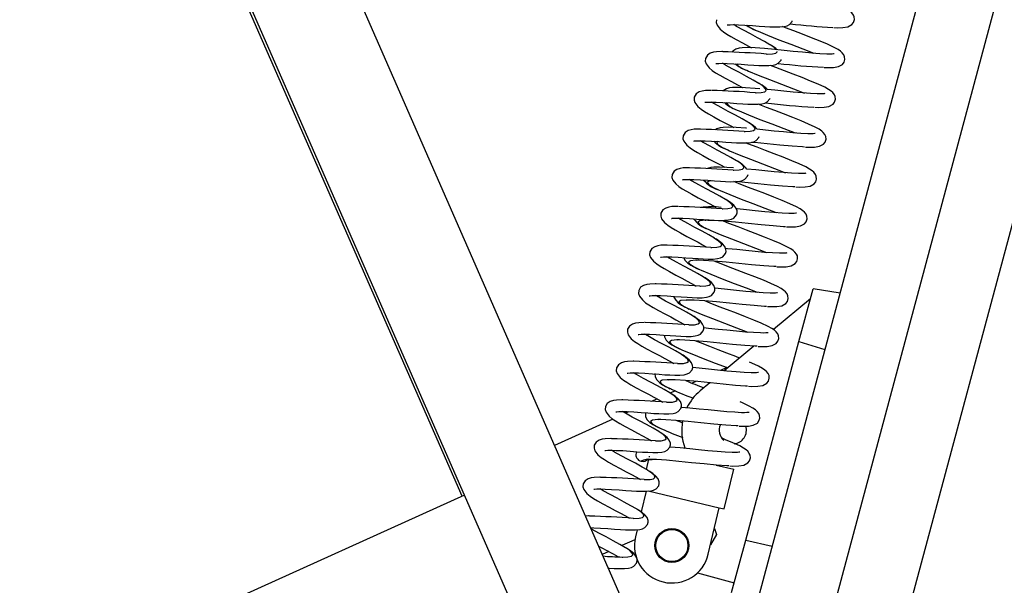
# Model space of a CAD drawing. Units: millimetres. Extents: x 278 to 7006, y -603 to 4149.
# Drawn here: x 2252 to 2541, y 2625 to 2791 of the extents above; entities that cross this region are included whole.
import ezdxf

# ---------------------------------------------------------------- set-up
doc = ezdxf.new("R2010")
doc.units = ezdxf.units.MM
doc.header["$LTSCALE"] = 20
doc.header["$PDSIZE"] = -1
doc.linetypes.add('SLD-Durchgehend', pattern=[0])
doc.layers.get('DEFPOINTS').update_dxf_attribs({"color": 11})
doc.layers.add('Maatvoering', color=1, linetype='Continuous')
doc.styles.add('Storax', font='Arial.ttf')
doc.dimstyles.new('Storax', dxfattribs={"dimscale": 0, "dimtxt": 2, "dimasz": 2.75, "dimexe": 1, "dimexo": 4, "dimgap": 1, "dimtad": 1, "dimdec": 0, "dimdsep": 46, "dimtxsty": 'Storax', "dimcen": 1, "dimadec": 0, "dimazin": 0, "dimtfac": 0.7, "dimtdec": 0, "dimtofl": 0, "dimtmove": 0, "dimatfit": 3, "dimfxl": 1, "dimtolj": 1, "dimarcsym": 0})

# ---------------------------------------------------------------- blocks, each defined once
blk = doc.blocks.new('_D_2')
at = {"layer": 'DEFPOINTS', "color": 0, "transparency": 16777216}
for p in [(2772.77, 3530.96), (3002.68, 3530.96), (847.14, 523.37)]:
    blk.add_point(p, dxfattribs=at)
at = {"layer": 'Maatvoering', "color": 0, "lineweight": -2, "transparency": 16777216}
for p, q in [((2852.77, 3530.96), (3022.68, 3530.96)), ((3002.68, 578.37), (3002.68, 3475.96)), ((927.14, 523.37), (3022.68, 523.37))]:
    blk.add_line(p, q, dxfattribs=at)
at = {"layer": 'Maatvoering', "color": 0, "transparency": 16777216}
for points in [[(2993.52, 3475.96), (3011.85, 3475.96), (3002.68, 3530.96)], [(2993.52, 578.37), (3011.85, 578.37), (3002.68, 523.37)]]:
    blk.add_solid(points, dxfattribs=at)
at = {"layer": 'Maatvoering', "color": 0, "transparency": 16777216, "insert": (2941.81, 1813.12), "char_height": 40, "attachment_point": 2, "rotation": 90, "style": 'Storax'}
blk.add_mtext('\\A1;3000', dxfattribs=at)

msp = doc.modelspace()

# ---------------------------------------------------------------- linework, layer by layer
at = {"color": 7, "linetype": 'SLD-Durchgehend', "lineweight": 25}
for p, q in [((2738.76, 3460.96), (2434.13, 2324.09)), ((2715.41, 3456.89), (2417.25, 2344.14)), ((2399.88, 2364.32), (2690.27, 3448.09)), ((2153.52, 3250.09), (2436.25, 2603.97)), ((2408.77, 2591.94), (2126.35, 3237.36)), ((2381.86, 2651.45), (2263.81, 2921.13)), ((2480.73, 2696.95), (2484.85, 2712.35)), ((2492.8, 2711.09), (2484.85, 2712.35)), ((2484.07, 2709.45), (2473.25, 2700.4)), ((2465.08, 2638.57), (2480.73, 2696.95)), ((2480.73, 2696.95), (2488.36, 2694.53)), ((2467.46, 2695.56), (2458.79, 2688.31)), ((2459.56, 2689.28), (2457.66, 2688.42)), ((2450.45, 2685.17), (2449.36, 2684.67)), ((2454.54, 2684.76), (2451.69, 2682.38)), ((2444.4, 2682.43), (2442.92, 2681.77)), ((2439.1, 2680.04), (2437.42, 2679.28)), ((2430.8, 2676.29), (2429.79, 2675.84)), ((2426.06, 2674.15), (2408.93, 2666.42)), ((2433.13, 2664.56), (2432.9, 2664.16)), ((2447.23, 2665.71), (2447.3, 2665.52)), ((2436.58, 2662.35), (2435.87, 2659.36)), ((2436.79, 2663.24), (2436.72, 2662.93)), ((2456.45, 2660.63), (2461.58, 2659.42)), ((2458.81, 2647.74), (2461.58, 2659.42)), ((2435.9, 2652.96), (2434.45, 2646.87)), ((2436.47, 2653.04), (2457.32, 2648.09)), ((2382.59, 2651.78), (2016.82, 2486.63)), ((2454.12, 2634.46), (2457.35, 2648.09)), ((2457.35, 2648.09), (2457.32, 2648.09)), ((2457.35, 2648.09), (2458.81, 2647.74)), ((2433.21, 2641.65), (2432.71, 2639.54)), ((2455.91, 2642), (2456.53, 2640.29)), ((2432.54, 2638.68), (2428.77, 2636.98)), ((2456.53, 2640.29), (2454.78, 2637.24)), ((2460.96, 2623.18), (2465.08, 2638.57)), ((2465.08, 2638.57), (2472.9, 2636.85)), ((2424.9, 2635.23), (2422.96, 2634.35)), ((2450.93, 2628.97), (2461.73, 2626.07))]:
    msp.add_line(p, q, dxfattribs=at)
at = {"color": 7, "linetype": 'SLD-Durchgehend', "lineweight": 25, "flags": 128}
for points in [[(2490.92, 2789.08), (2491.89, 2789.04), (2493.62, 2789.08), (2495.08, 2789.33), (2496.27, 2789.98), (2496.74, 2790.59), (2496.98, 2791.42), (2496.91, 2792.22), (2496.68, 2792.77), (2496.2, 2793.4), (2495.72, 2793.82), (2494.96, 2794.34), (2493.85, 2794.96), (2491.88, 2795.87), (2489.7, 2796.79), (2487.22, 2797.79), (2484.55, 2798.83), (2481.98, 2799.8), (2479.51, 2800.74), (2479.46, 2800.76)], [(2456.51, 2791.41), (2456.46, 2790.55), (2456.72, 2789.77), (2457.59, 2788.63), (2458.55, 2787.84), (2459.53, 2787.19), (2460.74, 2786.46), (2462.29, 2785.58), (2464.15, 2784.57), (2465.92, 2783.65), (2466.81, 2783.18)], [(2459.62, 2789.88), (2459.67, 2789.86), (2459.85, 2789.88), (2460.51, 2789.94), (2461.51, 2789.95), (2462.96, 2789.92), (2464.88, 2789.83), (2467.04, 2789.68), (2469.01, 2789.53), (2470.72, 2789.42), (2472.19, 2789.34), (2473.68, 2789.29), (2475.15, 2789.29), (2476.38, 2789.41), (2477.22, 2789.62), (2477.92, 2789.97), (2478.71, 2790.88), (2478.75, 2791.04)], [(2472.29, 2784), (2472.21, 2784.06), (2470.56, 2785.02), (2468.59, 2786.11), (2466.49, 2787.21), (2464.4, 2788.32), (2462.43, 2789.42), (2461.56, 2789.95)], [(2488.14, 2777.38), (2489.11, 2777.34), (2490.85, 2777.38), (2492.31, 2777.63), (2493.5, 2778.28), (2493.97, 2778.89), (2494.21, 2779.72), (2494.13, 2780.52), (2493.9, 2781.07), (2493.42, 2781.7), (2492.94, 2782.12), (2492.19, 2782.64), (2491.08, 2783.26), (2489.1, 2784.17), (2486.93, 2785.09), (2484.44, 2786.09), (2481.78, 2787.13), (2479.21, 2788.1), (2476.73, 2789.04), (2475.9, 2789.36)], [(2468.17, 2788.27), (2468.7, 2788.02), (2471.49, 2786.85), (2474.82, 2785.53), (2478.33, 2784.19), (2481.85, 2782.85), (2485.11, 2781.55)], [(2491.07, 2781.4), (2491.06, 2781.4), (2490.88, 2781.37), (2490.46, 2781.33), (2489.75, 2781.3), (2488.87, 2781.31), (2486.85, 2781.42), (2484.49, 2781.6), (2481.78, 2781.83), (2479.02, 2782.11), (2476.41, 2782.38), (2473.64, 2782.66), (2470.64, 2782.92), (2467.85, 2783.13), (2465.71, 2783.22), (2464.03, 2783.18), (2463.14, 2783.07), (2462.19, 2782.79), (2461.27, 2782.21), (2461.09, 2781.91)], [(2453.25, 2780.05), (2453.2, 2779.19), (2453.46, 2778.41), (2454.33, 2777.27), (2455.29, 2776.48), (2456.27, 2775.82), (2457.48, 2775.1), (2459.03, 2774.22), (2460.88, 2773.21), (2462.66, 2772.29), (2464.19, 2771.47), (2464.21, 2771.47)], [(2458.24, 2782.02), (2458.11, 2782.02), (2456.51, 2781.96), (2455.62, 2781.82), (2454.7, 2781.54), (2453.83, 2780.98), (2453.25, 2780.05)], [(2456.36, 2778.52), (2456.41, 2778.5), (2456.59, 2778.52), (2457.25, 2778.57), (2458.25, 2778.59), (2459.69, 2778.56), (2461.61, 2778.47), (2463.78, 2778.32), (2465.75, 2778.17), (2467.46, 2778.06), (2468.93, 2777.98), (2470.42, 2777.92), (2471.89, 2777.93), (2473.12, 2778.05), (2473.96, 2778.26), (2474.66, 2778.61), (2475.45, 2779.52), (2475.48, 2779.67)], [(2469.03, 2772.64), (2468.95, 2772.7), (2467.3, 2773.66), (2465.32, 2774.75), (2463.23, 2775.85), (2461.14, 2776.96), (2459.17, 2778.06), (2458.3, 2778.59)], [(2485.37, 2765.68), (2486.34, 2765.64), (2488.07, 2765.68), (2489.53, 2765.93), (2490.72, 2766.58), (2491.19, 2767.19), (2491.43, 2768.02), (2491.36, 2768.82), (2491.13, 2769.37), (2490.65, 2770), (2490.17, 2770.42), (2489.41, 2770.94), (2488.3, 2771.55), (2486.33, 2772.47), (2484.15, 2773.38), (2481.67, 2774.39), (2479, 2775.43), (2476.43, 2776.4), (2473.96, 2777.34), (2472.33, 2777.97)], [(2465.39, 2776.57), (2465.93, 2776.32), (2468.72, 2775.15), (2472.04, 2773.83), (2475.56, 2772.49), (2479.08, 2771.15), (2482.34, 2769.85)], [(2469.26, 2771.1), (2467.86, 2771.22), (2465.07, 2771.43), (2462.93, 2771.52), (2461.26, 2771.48), (2460.37, 2771.37), (2459.41, 2771.09), (2458.51, 2770.52)], [(2449.99, 2768.69), (2449.94, 2767.82), (2450.2, 2767.05), (2451.07, 2765.91), (2452.03, 2765.12), (2453.01, 2764.46), (2454.22, 2763.74), (2455.77, 2762.86), (2457.62, 2761.85), (2459.4, 2760.93), (2460.93, 2760.11), (2461.58, 2759.76)], [(2454.98, 2770.66), (2454.85, 2770.66), (2453.25, 2770.6), (2452.36, 2770.46), (2451.44, 2770.18), (2450.57, 2769.62), (2449.99, 2768.69)], [(2453.1, 2767.16), (2453.15, 2767.14), (2453.33, 2767.16), (2453.99, 2767.21), (2454.99, 2767.23), (2456.43, 2767.2), (2458.35, 2767.11), (2460.52, 2766.96), (2462.49, 2766.8), (2464.2, 2766.69), (2465.67, 2766.62), (2467.16, 2766.56), (2468.63, 2766.57), (2469.85, 2766.69), (2470.7, 2766.9), (2471.4, 2767.25), (2472.18, 2768.16), (2472.23, 2768.34)], [(2488.3, 2769.7), (2488.29, 2769.7), (2488.1, 2769.67), (2487.68, 2769.63), (2486.97, 2769.6), (2486.1, 2769.61), (2484.08, 2769.72), (2481.71, 2769.9), (2479, 2770.13), (2476.24, 2770.41), (2473.64, 2770.68), (2471.44, 2770.9)], [(2465.76, 2761.28), (2465.68, 2761.34), (2464.03, 2762.3), (2462.06, 2763.39), (2459.97, 2764.49), (2457.88, 2765.6), (2455.91, 2766.7), (2455.04, 2767.23)], [(2482.59, 2753.98), (2483.56, 2753.94), (2485.3, 2753.98), (2486.75, 2754.23), (2487.94, 2754.87), (2488.41, 2755.49), (2488.66, 2756.32), (2488.58, 2757.12), (2488.35, 2757.67), (2487.87, 2758.3), (2487.39, 2758.72), (2486.64, 2759.24), (2485.52, 2759.85), (2483.55, 2760.77), (2481.38, 2761.68), (2478.89, 2762.69), (2476.22, 2763.73), (2473.66, 2764.7), (2471.18, 2765.64), (2468.77, 2766.58)], [(2462.62, 2764.87), (2463.15, 2764.62), (2465.94, 2763.45), (2469.26, 2762.13), (2472.78, 2760.79), (2476.3, 2759.45), (2479.56, 2758.15)], [(2465.28, 2759.51), (2465.09, 2759.52), (2462.29, 2759.73), (2460.16, 2759.82), (2458.48, 2759.78), (2457.59, 2759.67), (2456.64, 2759.39), (2456.19, 2759.11)], [(2446.73, 2757.32), (2446.68, 2756.46), (2446.93, 2755.69), (2447.81, 2754.55), (2448.77, 2753.76), (2449.75, 2753.1), (2450.95, 2752.38), (2452.5, 2751.5), (2454.36, 2750.49), (2456.14, 2749.56), (2457.67, 2748.75), (2458.93, 2748.06), (2458.94, 2748.05)], [(2451.72, 2759.3), (2451.59, 2759.3), (2449.98, 2759.24), (2449.1, 2759.1), (2448.18, 2758.82), (2447.31, 2758.26), (2446.73, 2757.32)], [(2449.83, 2755.8), (2449.89, 2755.78), (2450.07, 2755.8), (2450.73, 2755.85), (2451.73, 2755.87), (2453.17, 2755.84), (2455.09, 2755.75), (2457.26, 2755.6), (2459.23, 2755.44), (2460.94, 2755.33), (2462.41, 2755.26), (2463.9, 2755.2), (2465.37, 2755.21), (2466.59, 2755.33), (2467.43, 2755.54), (2468.14, 2755.89), (2468.92, 2756.8), (2469, 2757.09)], [(2485.52, 2758), (2485.51, 2758), (2485.33, 2757.97), (2484.91, 2757.93), (2484.2, 2757.9), (2483.32, 2757.91), (2481.3, 2758.02), (2478.94, 2758.19), (2476.23, 2758.43), (2473.47, 2758.71), (2470.86, 2758.98), (2468.44, 2759.22)], [(2462.5, 2749.92), (2462.42, 2749.98), (2460.77, 2750.94), (2458.8, 2752.03), (2456.71, 2753.13), (2454.62, 2754.24), (2452.65, 2755.34), (2451.78, 2755.87)], [(2479.82, 2742.28), (2480.78, 2742.24), (2482.52, 2742.28), (2483.98, 2742.53), (2485.17, 2743.17), (2485.64, 2743.79), (2485.88, 2744.62), (2485.8, 2745.42), (2485.57, 2745.97), (2485.1, 2746.6), (2484.61, 2747.02), (2483.86, 2747.54), (2482.75, 2748.15), (2480.78, 2749.07), (2478.6, 2749.98), (2476.12, 2750.99), (2473.45, 2752.02), (2470.88, 2753), (2468.41, 2753.94), (2465.72, 2754.99), (2465.18, 2755.21)], [(2482.32, 2754.02), (2481.72, 2754.03), (2478.7, 2754.24), (2475.14, 2754.55), (2471.39, 2754.94), (2467.65, 2755.32), (2466.83, 2755.39)], [(2459.84, 2753.17), (2460.38, 2752.92), (2463.17, 2751.75), (2466.49, 2750.43), (2470.01, 2749.09), (2473.52, 2747.75), (2476.79, 2746.45)], [(2448.46, 2747.94), (2448.33, 2747.94), (2446.72, 2747.88), (2445.84, 2747.74), (2444.92, 2747.46), (2444.05, 2746.9), (2443.47, 2745.96)], [(2461.54, 2747.88), (2459.52, 2748.03), (2457.38, 2748.12), (2455.7, 2748.08), (2454.82, 2747.97), (2453.86, 2747.69), (2453.84, 2747.68)], [(2443.47, 2745.96), (2443.42, 2745.1), (2443.67, 2744.33), (2444.55, 2743.19), (2445.51, 2742.39), (2446.49, 2741.74), (2447.69, 2741.02), (2449.24, 2740.14), (2451.1, 2739.13), (2452.88, 2738.2), (2454.41, 2737.39), (2455.67, 2736.7), (2456.29, 2736.35)], [(2446.57, 2744.44), (2446.63, 2744.42), (2446.81, 2744.44), (2447.47, 2744.49), (2448.47, 2744.51), (2449.91, 2744.48), (2451.83, 2744.39), (2454, 2744.24), (2455.97, 2744.08), (2457.67, 2743.97), (2459.14, 2743.9), (2460.63, 2743.84), (2462.11, 2743.85), (2463.33, 2743.97), (2464.17, 2744.18), (2464.88, 2744.53), (2465.66, 2745.44), (2465.8, 2745.96)], [(2482.75, 2746.3), (2482.74, 2746.3), (2482.55, 2746.27), (2482.13, 2746.23), (2481.42, 2746.2), (2480.54, 2746.21), (2478.53, 2746.32), (2476.16, 2746.49), (2473.45, 2746.73), (2470.69, 2747.01), (2468.08, 2747.28), (2465.43, 2747.55)], [(2459.24, 2738.56), (2459.16, 2738.62), (2457.51, 2739.58), (2455.54, 2740.67), (2453.45, 2741.77), (2451.35, 2742.88), (2449.39, 2743.98), (2448.51, 2744.51)], [(2477.04, 2730.58), (2478.01, 2730.54), (2479.75, 2730.58), (2481.2, 2730.83), (2482.39, 2731.47), (2482.86, 2732.09), (2483.1, 2732.92), (2483.03, 2733.72), (2482.8, 2734.27), (2482.32, 2734.89), (2481.84, 2735.32), (2481.09, 2735.84), (2479.97, 2736.45), (2478, 2737.37), (2475.83, 2738.28), (2473.34, 2739.29), (2470.67, 2740.32), (2468.11, 2741.3), (2465.63, 2742.24), (2462.95, 2743.29), (2461.58, 2743.85)], [(2479.54, 2742.32), (2478.94, 2742.33), (2475.92, 2742.54), (2472.36, 2742.85), (2468.62, 2743.24), (2464.87, 2743.62), (2462.18, 2743.85)], [(2457.07, 2741.47), (2457.6, 2741.22), (2460.39, 2740.05), (2463.71, 2738.73), (2467.23, 2737.39), (2470.75, 2736.05), (2474.01, 2734.75)], [(2445.2, 2736.58), (2445.07, 2736.58), (2443.46, 2736.52), (2442.58, 2736.38), (2441.65, 2736.1), (2440.79, 2735.54), (2440.21, 2734.6)], [(2443.31, 2733.07), (2443.37, 2733.06), (2443.55, 2733.08), (2444.21, 2733.13), (2445.2, 2733.15), (2446.65, 2733.12), (2448.57, 2733.03), (2450.74, 2732.88), (2452.7, 2732.72), (2454.41, 2732.61), (2455.88, 2732.54), (2457.37, 2732.48), (2458.84, 2732.49), (2460.07, 2732.61), (2460.91, 2732.82), (2461.62, 2733.16), (2462.4, 2734.08), (2462.57, 2734.72), (2462.55, 2735.26), (2462.23, 2736.12), (2461.57, 2736.92), (2460.68, 2737.67), (2459.75, 2738.29), (2459.57, 2738.4), (2459.57, 2738.4)], [(2440.21, 2734.6), (2440.16, 2733.74), (2440.41, 2732.97), (2441.29, 2731.82), (2442.25, 2731.03), (2443.23, 2730.38), (2444.43, 2729.66), (2445.98, 2728.78), (2447.84, 2727.77), (2449.61, 2726.84), (2451.15, 2726.03), (2452.41, 2725.34), (2453.48, 2724.73), (2453.63, 2724.64)], [(2479.97, 2734.6), (2479.96, 2734.6), (2479.78, 2734.57), (2479.35, 2734.53), (2478.65, 2734.5), (2477.77, 2734.51), (2475.75, 2734.62), (2473.39, 2734.79), (2470.68, 2735.03), (2467.91, 2735.31), (2465.31, 2735.58), (2462.54, 2735.86), (2462.32, 2735.88)], [(2455.98, 2727.2), (2455.9, 2727.25), (2454.25, 2728.22), (2452.28, 2729.31), (2450.19, 2730.41), (2448.09, 2731.52), (2446.13, 2732.62), (2445.25, 2733.14)], [(2453.19, 2732.56), (2453.19, 2732.56), (2453.39, 2732.49)], [(2476.77, 2730.62), (2476.17, 2730.63), (2473.15, 2730.84), (2469.59, 2731.15), (2465.84, 2731.54), (2462.1, 2731.92), (2458.54, 2732.23), (2455.52, 2732.44), (2454.02, 2732.47)], [(2474.26, 2718.88), (2475.23, 2718.84), (2476.97, 2718.88), (2478.43, 2719.12), (2479.62, 2719.77), (2480.09, 2720.39), (2480.33, 2721.22), (2480.25, 2722.02), (2480.02, 2722.57), (2479.55, 2723.19), (2479.06, 2723.62), (2478.31, 2724.13), (2477.2, 2724.75), (2475.22, 2725.67), (2473.05, 2726.58), (2470.56, 2727.58), (2467.9, 2728.62), (2465.33, 2729.6), (2462.85, 2730.54), (2460.17, 2731.59), (2458.61, 2732.22)], [(2454.29, 2729.77), (2454.83, 2729.52), (2457.62, 2728.35), (2460.94, 2727.03), (2464.45, 2725.69), (2467.97, 2724.35), (2471.24, 2723.05)], [(2441.93, 2725.21), (2441.81, 2725.22), (2440.2, 2725.15), (2439.31, 2725.02), (2438.39, 2724.74), (2437.53, 2724.18), (2436.94, 2723.24)], [(2440.05, 2721.71), (2440.11, 2721.7), (2440.28, 2721.72), (2440.95, 2721.77), (2441.94, 2721.78), (2443.39, 2721.76), (2445.31, 2721.67), (2447.48, 2721.51), (2449.44, 2721.36), (2451.15, 2721.25), (2452.62, 2721.17), (2454.11, 2721.12), (2455.58, 2721.13), (2456.81, 2721.25), (2457.65, 2721.46), (2458.35, 2721.8), (2459.14, 2722.72), (2459.31, 2723.35), (2459.29, 2723.9), (2458.97, 2724.76), (2458.31, 2725.56), (2457.42, 2726.31), (2456.49, 2726.93), (2456.31, 2727.04), (2456.31, 2727.04)], [(2436.94, 2723.24), (2436.89, 2722.38), (2437.15, 2721.61), (2438.03, 2720.46), (2438.98, 2719.67), (2439.97, 2719.02), (2441.17, 2718.3), (2442.72, 2717.42), (2444.58, 2716.41), (2446.35, 2715.48), (2447.89, 2714.67), (2449.15, 2713.98), (2450.22, 2713.37), (2450.52, 2713.19)], [(2477.2, 2722.9), (2477.19, 2722.9), (2477, 2722.87), (2476.58, 2722.83), (2475.87, 2722.8), (2474.99, 2722.81), (2472.97, 2722.92), (2470.61, 2723.09), (2467.9, 2723.33), (2465.14, 2723.61), (2462.53, 2723.88), (2459.76, 2724.16), (2459.17, 2724.21)], [(2452.72, 2715.84), (2452.64, 2715.89), (2450.99, 2716.86), (2449.02, 2717.95), (2446.92, 2719.05), (2444.83, 2720.16), (2442.86, 2721.26), (2441.99, 2721.78)], [(2446.87, 2721.56), (2447.31, 2720.72), (2448.08, 2719.94), (2448.98, 2719.31), (2450.79, 2718.36), (2451.25, 2718.15)], [(2450.41, 2720.86), (2450.41, 2720.86), (2450.62, 2720.79)], [(2473.99, 2718.92), (2473.39, 2718.93), (2470.37, 2719.14), (2466.81, 2719.45), (2463.07, 2719.84), (2459.32, 2720.22), (2455.76, 2720.53), (2452.74, 2720.74), (2451.25, 2720.77)], [(2471.49, 2707.18), (2472.46, 2707.14), (2474.19, 2707.18), (2475.65, 2707.42), (2476.84, 2708.07), (2477.31, 2708.69), (2477.55, 2709.52), (2477.48, 2710.32), (2477.25, 2710.87), (2476.77, 2711.49), (2476.29, 2711.92), (2475.53, 2712.43), (2474.42, 2713.05), (2472.45, 2713.97), (2470.27, 2714.88), (2467.79, 2715.88), (2465.12, 2716.92), (2462.55, 2717.9), (2460.08, 2718.83), (2457.4, 2719.89), (2455.83, 2720.52)], [(2451.52, 2718.07), (2452.05, 2717.82), (2454.84, 2716.65), (2458.16, 2715.33), (2461.68, 2713.99), (2465.2, 2712.65), (2468.46, 2711.35)], [(2438.67, 2713.85), (2438.55, 2713.86), (2436.94, 2713.79), (2436.05, 2713.66), (2435.13, 2713.37), (2434.26, 2712.82), (2433.68, 2711.88)], [(2436.79, 2710.35), (2436.84, 2710.34), (2437.02, 2710.36), (2437.68, 2710.41), (2438.68, 2710.42), (2440.13, 2710.4), (2442.05, 2710.31), (2444.22, 2710.15), (2446.18, 2710), (2447.89, 2709.89), (2449.36, 2709.81), (2450.85, 2709.76), (2452.32, 2709.76), (2453.55, 2709.89), (2454.39, 2710.1), (2455.09, 2710.44), (2455.88, 2711.36), (2456.05, 2711.99), (2456.03, 2712.54), (2455.71, 2713.4), (2455.05, 2714.2), (2454.15, 2714.95), (2453.22, 2715.57), (2453.04, 2715.68), (2453.04, 2715.68)], [(2433.68, 2711.88), (2433.63, 2711.02), (2433.89, 2710.25), (2434.76, 2709.1), (2435.72, 2708.31), (2436.7, 2707.66), (2437.91, 2706.94), (2439.46, 2706.06), (2441.32, 2705.05), (2443.09, 2704.12), (2444.63, 2703.31), (2445.89, 2702.62), (2446.96, 2702.01), (2447.26, 2701.83)], [(2449.46, 2704.48), (2449.38, 2704.53), (2447.73, 2705.5), (2445.76, 2706.59), (2443.66, 2707.69), (2441.57, 2708.8), (2439.6, 2709.9), (2438.73, 2710.42)], [(2474.42, 2711.2), (2474.41, 2711.2), (2474.22, 2711.17), (2473.8, 2711.13), (2473.09, 2711.1), (2472.22, 2711.11), (2470.2, 2711.22), (2467.83, 2711.39), (2465.12, 2711.63), (2462.36, 2711.9), (2459.76, 2712.18), (2456.99, 2712.46), (2456.03, 2712.54)], [(2444.04, 2710.17), (2444.04, 2709.95), (2444.54, 2709.02), (2445.3, 2708.24), (2446.2, 2707.61), (2448.01, 2706.66), (2448.48, 2706.45)], [(2447.64, 2709.16), (2447.64, 2709.16), (2447.84, 2709.09)], [(2471.22, 2707.22), (2470.61, 2707.23), (2467.6, 2707.44), (2464.04, 2707.75), (2460.29, 2708.14), (2456.55, 2708.52), (2452.99, 2708.83), (2449.97, 2709.04), (2448.47, 2709.07)], [(2468.71, 2695.48), (2469.68, 2695.44), (2471.42, 2695.48), (2472.87, 2695.72), (2474.07, 2696.37), (2474.54, 2696.99), (2474.78, 2697.82), (2474.7, 2698.62), (2474.47, 2699.17), (2473.99, 2699.79), (2473.51, 2700.22), (2472.76, 2700.73), (2471.65, 2701.35), (2469.67, 2702.27), (2467.5, 2703.18), (2465.01, 2704.18), (2462.35, 2705.22), (2459.78, 2706.2), (2457.3, 2707.13), (2454.62, 2708.19), (2453.06, 2708.82)], [(2448.74, 2706.37), (2449.27, 2706.11), (2452.06, 2704.95), (2455.39, 2703.63), (2458.9, 2702.29), (2462.42, 2700.95), (2465.68, 2699.65)], [(2435.41, 2702.49), (2435.29, 2702.5), (2433.68, 2702.43), (2432.79, 2702.3), (2431.87, 2702.01), (2431, 2701.46), (2430.42, 2700.52)], [(2433.53, 2698.99), (2433.58, 2698.98), (2433.76, 2698.99), (2434.42, 2699.05), (2435.42, 2699.06), (2436.87, 2699.03), (2438.79, 2698.95), (2440.95, 2698.79), (2442.92, 2698.64), (2444.63, 2698.53), (2446.1, 2698.45), (2447.59, 2698.4), (2449.06, 2698.4), (2450.29, 2698.53), (2451.13, 2698.74), (2451.83, 2699.08), (2452.62, 2700), (2452.79, 2700.63), (2452.77, 2701.18), (2452.44, 2702.04), (2451.79, 2702.84), (2450.89, 2703.59), (2449.96, 2704.21), (2449.78, 2704.32), (2449.78, 2704.32)], [(2430.42, 2700.52), (2430.37, 2699.66), (2430.63, 2698.89), (2431.5, 2697.74), (2432.46, 2696.95), (2433.44, 2696.3), (2434.65, 2695.58), (2436.2, 2694.69), (2438.06, 2693.69), (2439.83, 2692.76), (2441.37, 2691.95), (2442.63, 2691.26), (2443.69, 2690.65), (2444, 2690.47)], [(2446.2, 2693.12), (2446.12, 2693.17), (2444.47, 2694.14), (2442.5, 2695.23), (2440.4, 2696.33), (2438.31, 2697.43), (2436.34, 2698.54), (2435.47, 2699.06)], [(2441.25, 2698.77), (2441.27, 2698.25), (2441.76, 2697.32), (2442.53, 2696.54), (2443.43, 2695.91), (2445.24, 2694.96), (2445.7, 2694.75)], [(2471.64, 2699.5), (2471.63, 2699.5), (2471.45, 2699.47), (2471.03, 2699.43), (2470.32, 2699.4), (2469.44, 2699.41), (2467.42, 2699.52), (2465.06, 2699.69), (2462.35, 2699.93), (2459.59, 2700.2), (2456.98, 2700.48), (2454.21, 2700.76), (2452.78, 2700.88)], [(2444.86, 2697.46), (2444.86, 2697.46), (2445.06, 2697.39)], [(2468.44, 2695.52), (2467.84, 2695.53), (2464.82, 2695.74), (2461.26, 2696.05), (2457.52, 2696.44), (2453.77, 2696.82), (2450.21, 2697.13), (2447.19, 2697.34), (2445.7, 2697.37)], [(2463.28, 2692.06), (2462.24, 2692.48), (2459.57, 2693.52), (2457, 2694.49), (2454.53, 2695.43), (2451.84, 2696.49), (2450.28, 2697.12)], [(2445.96, 2694.67), (2446.5, 2694.41), (2449.29, 2693.25), (2452.61, 2691.93), (2456.13, 2690.59), (2459.64, 2689.24), (2459.82, 2689.17)], [(2432.15, 2691.13), (2432.03, 2691.14), (2430.42, 2691.07), (2429.53, 2690.94), (2428.61, 2690.65), (2427.74, 2690.1), (2427.16, 2689.16)], [(2430.27, 2687.63), (2430.32, 2687.61), (2430.5, 2687.63), (2431.16, 2687.69), (2432.16, 2687.7), (2433.6, 2687.67), (2435.52, 2687.59), (2437.69, 2687.43), (2439.66, 2687.28), (2441.37, 2687.17), (2442.84, 2687.09), (2444.33, 2687.04), (2445.8, 2687.04), (2447.03, 2687.17), (2447.87, 2687.38), (2448.57, 2687.72), (2449.36, 2688.64), (2449.53, 2689.27), (2449.51, 2689.82), (2449.18, 2690.67), (2448.53, 2691.48), (2447.63, 2692.23), (2446.7, 2692.85), (2446.52, 2692.96), (2446.52, 2692.96)], [(2465.94, 2683.78), (2466.91, 2683.74), (2468.64, 2683.78), (2470.1, 2684.02), (2471.29, 2684.67), (2471.76, 2685.29), (2472, 2686.12), (2471.93, 2686.92), (2471.7, 2687.47), (2471.22, 2688.09), (2470.74, 2688.52), (2469.98, 2689.03), (2468.87, 2689.65), (2466.9, 2690.57), (2466.22, 2690.86)], [(2427.16, 2689.16), (2427.11, 2688.3), (2427.37, 2687.53), (2428.24, 2686.38), (2429.2, 2685.59), (2430.18, 2684.94), (2431.39, 2684.22), (2432.94, 2683.33), (2434.79, 2682.33), (2436.57, 2681.4), (2438.1, 2680.59), (2439.37, 2679.9), (2440.43, 2679.29), (2440.74, 2679.11)], [(2442.94, 2681.76), (2442.86, 2681.81), (2441.21, 2682.78), (2439.23, 2683.87), (2437.14, 2684.97), (2435.05, 2686.07), (2433.08, 2687.18), (2432.21, 2687.7)], [(2438.45, 2687.56), (2438.49, 2686.55), (2438.99, 2685.62), (2439.75, 2684.84), (2440.65, 2684.2), (2442.46, 2683.26), (2442.93, 2683.05)], [(2468.87, 2687.8), (2468.86, 2687.8), (2468.67, 2687.77), (2468.25, 2687.73), (2467.54, 2687.7), (2466.67, 2687.71), (2464.65, 2687.82), (2462.28, 2687.99), (2459.57, 2688.23), (2456.81, 2688.5), (2454.21, 2688.78), (2451.43, 2689.06), (2449.51, 2689.23)], [(2442.09, 2685.76), (2442.09, 2685.76), (2442.29, 2685.68)], [(2465.66, 2683.82), (2465.06, 2683.83), (2462.05, 2684.04), (2458.48, 2684.35), (2454.74, 2684.73), (2451, 2685.12), (2447.43, 2685.43), (2444.42, 2685.64), (2442.92, 2685.67)], [(2427.01, 2676.27), (2427.06, 2676.25), (2427.24, 2676.27), (2427.9, 2676.33), (2428.9, 2676.34), (2430.34, 2676.31), (2432.26, 2676.22), (2434.43, 2676.07), (2436.4, 2675.92), (2438.11, 2675.81), (2439.58, 2675.73), (2441.07, 2675.68), (2442.54, 2675.68), (2443.76, 2675.8), (2444.61, 2676.01), (2445.31, 2676.36), (2446.09, 2677.27), (2446.26, 2677.91), (2446.25, 2678.46), (2445.92, 2679.31), (2445.27, 2680.12), (2444.37, 2680.86), (2443.44, 2681.49), (2443.26, 2681.6), (2443.26, 2681.6)], [(2428.89, 2679.77), (2428.76, 2679.77), (2427.16, 2679.71), (2426.27, 2679.58), (2425.35, 2679.29), (2424.48, 2678.74), (2423.9, 2677.8)], [(2463.16, 2672.08), (2464.13, 2672.04), (2465.87, 2672.08), (2467.32, 2672.32), (2468.51, 2672.97), (2468.98, 2673.59), (2469.23, 2674.42), (2469.15, 2675.22), (2468.92, 2675.77), (2468.44, 2676.39), (2467.96, 2676.82), (2467.21, 2677.33), (2466.09, 2677.95), (2464.12, 2678.87), (2463.44, 2679.16)], [(2423.9, 2677.8), (2423.85, 2676.94), (2424.11, 2676.16), (2424.98, 2675.02), (2425.94, 2674.23), (2426.92, 2673.58), (2428.13, 2672.86), (2429.68, 2671.97), (2431.53, 2670.96), (2433.31, 2670.04), (2434.84, 2669.23), (2436.1, 2668.53), (2437.17, 2667.93), (2437.48, 2667.75)], [(2439.68, 2670.4), (2439.59, 2670.45), (2437.94, 2671.42), (2435.97, 2672.5), (2433.88, 2673.61), (2431.79, 2674.71), (2429.82, 2675.82), (2428.95, 2676.34)], [(2435.68, 2675.86), (2435.72, 2674.84), (2436.21, 2673.92), (2436.98, 2673.14), (2437.88, 2672.5), (2439.69, 2671.56), (2440.15, 2671.35)], [(2466.09, 2676.1), (2466.08, 2676.1), (2465.9, 2676.07), (2465.47, 2676.03), (2464.77, 2676), (2463.89, 2676.01), (2461.87, 2676.12), (2459.51, 2676.29), (2456.8, 2676.53), (2454.04, 2676.8), (2451.43, 2677.08), (2448.66, 2677.36), (2446.17, 2677.57)], [(2439.31, 2674.06), (2439.31, 2674.06), (2439.51, 2673.98)], [(2462.89, 2672.12), (2462.29, 2672.13), (2459.27, 2672.34), (2455.71, 2672.65), (2451.96, 2673.03), (2448.22, 2673.42), (2444.66, 2673.73), (2441.64, 2673.94), (2440.14, 2673.97)], [(2446.63, 2672.95), (2446.29, 2673.08), (2444.73, 2673.72)], [(2423.74, 2664.91), (2423.8, 2664.89), (2423.98, 2664.91), (2424.64, 2664.97), (2425.64, 2664.98), (2427.08, 2664.95), (2429, 2664.86), (2431.17, 2664.71), (2433.14, 2664.56), (2434.85, 2664.45), (2436.32, 2664.37), (2437.81, 2664.32), (2439.28, 2664.32), (2440.5, 2664.44), (2441.34, 2664.65), (2442.05, 2665), (2442.83, 2665.91), (2443, 2666.55), (2442.98, 2667.09), (2442.66, 2667.95), (2442.01, 2668.76), (2441.11, 2669.5), (2440.18, 2670.13), (2440, 2670.24), (2440, 2670.24)], [(2425.63, 2668.41), (2425.5, 2668.41), (2423.89, 2668.35), (2423.01, 2668.22), (2422.09, 2667.93), (2421.22, 2667.38), (2420.64, 2666.44)], [(2460.39, 2660.38), (2461.35, 2660.34), (2463.09, 2660.38), (2464.55, 2660.62), (2465.74, 2661.27), (2466.21, 2661.89), (2466.45, 2662.72), (2466.37, 2663.52), (2466.14, 2664.07), (2465.67, 2664.69), (2465.18, 2665.12), (2464.43, 2665.63), (2463.32, 2666.25), (2461.35, 2667.17), (2459.17, 2668.08), (2458.16, 2668.49)], [(2420.64, 2666.44), (2420.59, 2665.58), (2420.84, 2664.8), (2421.72, 2663.66), (2422.68, 2662.87), (2423.66, 2662.22), (2424.86, 2661.49), (2426.41, 2660.61), (2428.27, 2659.6), (2430.05, 2658.68), (2431.58, 2657.87), (2432.84, 2657.17), (2433.91, 2656.57), (2434.21, 2656.39)], [(2436.41, 2659.04), (2436.33, 2659.09), (2434.68, 2660.06), (2432.71, 2661.14), (2430.62, 2662.25), (2428.53, 2663.35), (2426.56, 2664.45), (2425.69, 2664.98)], [(2463.32, 2664.4), (2463.31, 2664.4), (2463.12, 2664.37), (2462.7, 2664.33), (2461.99, 2664.3), (2461.11, 2664.31), (2459.1, 2664.42), (2456.73, 2664.59), (2454.02, 2664.83), (2451.26, 2665.1), (2448.65, 2665.38), (2445.88, 2665.66), (2442.88, 2665.92), (2442.84, 2665.92)], [(2460.11, 2660.42), (2459.51, 2660.43), (2456.49, 2660.64), (2452.93, 2660.95), (2449.19, 2661.33), (2445.44, 2661.72), (2441.88, 2662.03), (2438.87, 2662.24), (2437.37, 2662.27)], [(2420.48, 2653.55), (2420.54, 2653.53), (2420.72, 2653.55), (2421.38, 2653.61), (2422.38, 2653.62), (2423.82, 2653.59), (2425.74, 2653.5), (2427.91, 2653.35), (2429.88, 2653.2), (2431.58, 2653.09), (2433.05, 2653.01), (2434.54, 2652.96), (2436.02, 2652.96), (2437.24, 2653.08), (2438.08, 2653.29), (2438.79, 2653.64), (2439.57, 2654.55), (2439.74, 2655.19), (2439.72, 2655.73), (2439.4, 2656.59), (2438.75, 2657.4), (2437.85, 2658.14), (2436.92, 2658.77), (2436.74, 2658.88), (2436.74, 2658.88)], [(2422.37, 2657.05), (2422.24, 2657.05), (2420.63, 2656.99), (2419.75, 2656.86), (2418.83, 2656.57), (2417.96, 2656.02), (2417.38, 2655.08)], [(2417.38, 2655.08), (2417.33, 2654.22), (2417.58, 2653.44), (2418.46, 2652.3), (2419.42, 2651.51), (2420.4, 2650.86), (2421.6, 2650.13), (2423.15, 2649.25), (2425.01, 2648.24), (2426.79, 2647.32), (2428.32, 2646.51), (2429.58, 2645.81), (2430.65, 2645.21), (2430.95, 2645.02)], [(2433.15, 2647.67), (2433.07, 2647.73), (2431.42, 2648.69), (2429.45, 2649.78), (2427.36, 2650.89), (2425.27, 2651.99), (2423.3, 2653.09), (2422.42, 2653.62)], [(2419.5, 2642.25), (2420.56, 2642.23), (2422.48, 2642.14), (2424.65, 2641.99), (2426.61, 2641.84), (2428.32, 2641.73), (2429.79, 2641.65), (2431.28, 2641.6), (2432.75, 2641.6), (2433.98, 2641.72), (2434.82, 2641.93), (2435.53, 2642.28), (2436.31, 2643.19), (2436.48, 2643.83), (2436.46, 2644.37), (2436.14, 2645.23), (2435.49, 2646.03), (2434.59, 2646.78), (2433.66, 2647.41), (2433.48, 2647.51)], [(2419.11, 2645.69), (2418.98, 2645.69), (2418.01, 2645.65)], [(2429.89, 2636.31), (2429.81, 2636.37), (2428.16, 2637.33), (2426.19, 2638.42), (2424.1, 2639.52), (2422, 2640.63), (2420.04, 2641.73), (2419.62, 2641.98)], [(2424.69, 2630.39), (2425.06, 2630.36), (2426.53, 2630.29), (2428.02, 2630.23), (2429.49, 2630.24), (2430.72, 2630.36), (2431.56, 2630.57), (2432.26, 2630.92), (2433.05, 2631.83), (2433.22, 2632.47), (2433.2, 2633.01), (2432.88, 2633.87), (2432.22, 2634.67), (2431.33, 2635.42), (2430.4, 2636.05), (2430.22, 2636.15)]]:
    msp.add_lwpolyline(points, dxfattribs=at)
at = {"color": 8, "linetype": 'SLD-Durchgehend', "lineweight": 25, "flags": 128}
for points in [[(2465.39, 2789.8), (2466.59, 2789.03), (2468.17, 2788.27)], [(2474.05, 2782.62), (2473.45, 2783.21), (2472.29, 2784)], [(2471.21, 2781.32), (2471.42, 2781.31), (2472.92, 2781.37), (2473.93, 2781.6), (2474.35, 2781.96), (2474.31, 2782.07)], [(2467.95, 2769.96), (2468.16, 2769.95), (2469.66, 2770.01), (2470.67, 2770.23), (2471.09, 2770.6), (2470.92, 2771.13), (2470.18, 2771.85), (2469.03, 2772.64)], [(2464.68, 2758.6), (2464.9, 2758.59), (2466.39, 2758.65), (2467.4, 2758.87), (2467.82, 2759.24), (2467.66, 2759.77), (2466.92, 2760.49), (2465.76, 2761.28)], [(2457, 2755.62), (2456.59, 2755.36), (2456.95, 2754.77), (2458.26, 2753.92), (2459.84, 2753.17)], [(2461.42, 2747.24), (2461.64, 2747.23), (2463.13, 2747.29), (2464.14, 2747.51), (2464.56, 2747.88), (2464.4, 2748.41), (2463.66, 2749.13), (2462.5, 2749.92)], [(2455.38, 2744.13), (2454.4, 2744.02), (2453.82, 2743.66), (2454.18, 2743.07), (2455.48, 2742.22), (2457.07, 2741.47)], [(2458.16, 2735.88), (2458.37, 2735.87), (2459.87, 2735.93), (2460.88, 2736.15), (2461.3, 2736.52), (2461.14, 2737.05), (2460.4, 2737.77), (2459.24, 2738.56)], [(2454.02, 2732.47), (2453.17, 2732.49), (2451.63, 2732.32), (2451.04, 2731.96), (2451.4, 2731.37), (2452.71, 2730.52), (2454.29, 2729.77)], [(2454.9, 2724.52), (2455.11, 2724.51), (2456.61, 2724.57), (2457.62, 2724.79), (2458.04, 2725.16), (2457.88, 2725.69), (2457.14, 2726.41), (2455.98, 2727.2)], [(2451.25, 2720.77), (2450.4, 2720.79), (2448.85, 2720.62), (2448.26, 2720.26), (2448.63, 2719.67), (2449.93, 2718.82), (2451.52, 2718.07)], [(2451.64, 2713.16), (2451.85, 2713.15), (2453.35, 2713.21), (2454.36, 2713.43), (2454.78, 2713.79), (2454.62, 2714.33), (2453.88, 2715.05), (2452.72, 2715.84)], [(2448.47, 2709.07), (2447.62, 2709.09), (2446.08, 2708.92), (2445.49, 2708.56), (2445.85, 2707.97), (2447.16, 2707.12), (2448.74, 2706.37)], [(2448.38, 2701.8), (2448.59, 2701.79), (2450.09, 2701.85), (2451.1, 2702.07), (2451.52, 2702.43), (2451.36, 2702.96), (2450.62, 2703.69), (2449.46, 2704.48)], [(2445.7, 2697.37), (2444.85, 2697.39), (2443.3, 2697.22), (2442.71, 2696.86), (2443.07, 2696.27), (2444.38, 2695.42), (2445.96, 2694.67)], [(2445.12, 2690.43), (2445.33, 2690.43), (2446.83, 2690.49), (2447.84, 2690.71), (2448.26, 2691.07), (2448.09, 2691.6), (2447.36, 2692.33), (2446.2, 2693.12)], [(2442.92, 2685.67), (2442.07, 2685.69), (2440.53, 2685.52), (2439.94, 2685.16), (2440.3, 2684.57), (2441.6, 2683.72), (2443.19, 2682.97)], [(2441.86, 2679.07), (2442.07, 2679.07), (2443.57, 2679.13), (2444.58, 2679.35), (2445, 2679.71), (2444.83, 2680.24), (2444.09, 2680.97), (2442.94, 2681.76)], [(2440.14, 2673.97), (2439.3, 2673.99), (2437.75, 2673.82), (2437.16, 2673.46), (2437.52, 2672.86), (2438.83, 2672.02), (2440.41, 2671.27)], [(2438.59, 2667.71), (2438.81, 2667.71), (2440.3, 2667.76), (2441.31, 2667.99), (2441.73, 2668.35), (2441.57, 2668.88), (2440.83, 2669.61), (2439.68, 2670.4)], [(2435.33, 2656.35), (2435.55, 2656.35), (2437.04, 2656.4), (2438.05, 2656.63), (2438.47, 2656.99), (2438.31, 2657.52), (2437.57, 2658.25), (2436.41, 2659.04)], [(2432.07, 2644.99), (2432.28, 2644.98), (2433.78, 2645.04), (2434.79, 2645.27), (2435.21, 2645.63), (2435.05, 2646.16), (2434.31, 2646.89), (2433.15, 2647.67)], [(2428.81, 2633.63), (2429.02, 2633.62), (2430.52, 2633.68), (2431.53, 2633.9), (2431.95, 2634.27), (2431.79, 2634.8), (2431.05, 2635.52), (2429.89, 2636.31)]]:
    msp.add_lwpolyline(points, dxfattribs=at)
at = {"color": 7, "linetype": 'SLD-Durchgehend', "lineweight": 25}
for radius in [5, 4.73]:
    msp.add_circle((2443.42, 2637), radius, dxfattribs=at)
for centre, radius, start, end in [((2472.76, 2800.62), 13.19, 235.0495, 248.3987), ((2503.59, 3012.3), 223.55, 263.4581, 266.6804), ((2467.47, 2774.89), 10.33, 48.202, 60.1215), ((2450.51, 2506.09), 276, 85.6987, 88.3673), ((2469.15, 2787.5), 11.56, 231.5112, 249.6737), ((2501.77, 3013.57), 236.56, 263.4049, 266.632), ((2465.18, 2764.8), 8.74, 44.2687, 61.5142), ((2447.25, 2494.73), 276, 85.6987, 88.3673), ((2465.93, 2774.82), 10.5, 227.5733, 250.0693), ((2500.23, 3018.78), 253.51, 263.3441, 266.5766), ((2462.17, 2753.87), 8.24, 40.4899, 61.6036), ((2443.98, 2483.37), 276, 85.6987, 88.3673), ((2463.16, 2763.07), 10.44, 224.8357, 249.9622), ((2440.72, 2472.01), 276, 85.6987, 88.3673), ((2458.81, 2742.39), 8.4, 37.8757, 61.3903), ((2459.46, 2749.79), 8.66, 219.1813, 252.1088), ((2437.46, 2460.65), 276, 85.6987, 88.3673), ((2454.95, 2716.8), 19.66, 81.4154, 98.9537), ((2456.52, 2737.68), 8.21, 215.2549, 252.3791), ((2434.2, 2449.29), 276, 85.6987, 88.3673), ((2430.94, 2437.93), 276, 85.6987, 88.3673), ((2427.68, 2426.57), 276, 85.6987, 88.3673), ((2424.42, 2415.21), 276, 85.6987, 88.3673), ((2513.22, 2844.4), 172.03, 247.5405, 249.4461), ((2484.85, 2774.49), 100.56, 245.5279, 249.609), ((2461.31, 2670.87), 15, 129.8986, 153.8371), ((2421.16, 2403.85), 276, 85.6987, 88.3673), ((2461.31, 2670.87), 15, 169.6277, 200.1014), ((2479.74, 2757.5), 94.77, 245.4864, 249.5546), ((2461.31, 2670.87), 4, 155.8042, 228.9655), ((2461.31, 2670.87), 4, 275.0094, 17.6386), ((2417.89, 2392.49), 276, 85.6987, 88.3673), ((2434.85, 2663.7), 2, 166.5901, 256.654), ((2434.85, 2663.7), 2, 256.654, 321.7658), ((2437.29, 2664.48), 2.25, 250.4686, 279.0564), ((2414.63, 2381.13), 276, 85.6987, 88.3673), ((2411.37, 2369.76), 276, 85.6987, 88.3673), ((2443.42, 2637), 11, 166.654, 346.654), ((2373.51, 2540.64), 107.66, 59.7826, 63.301), ((2430.68, 2722.08), 88.47, 265.1139, 268.7914)]:
    msp.add_arc(centre, radius, start, end, dxfattribs=at)
at = {"color": 8, "linetype": 'SLD-Durchgehend', "lineweight": 25}
for centre, radius, start, end in [((2466.98, 2782.6), 6.24, 222.1315, 255.3128), ((2463.97, 2770.39), 5.68, 216.1385, 256.2643), ((2436.59, 2657.9), 4.44, 79.8841, 119.6907)]:
    msp.add_arc(centre, radius, start, end, dxfattribs=at)

# ---------------------------------------------------------------- dimensions: what is measured, and where the dimension line sits
at = {"layer": 'Maatvoering'}
dim = msp.add_linear_dim(base=(3002.68, 3530.96), p1=(847.14, 523.37), p2=(2772.77, 3530.96), angle=90, text='3000', dimstyle='Storax', override={"dimscale": 20}, dxfattribs=at)
dim.commit()
dim.dimension.update_dxf_attribs({"geometry": '_D_2', "text_midpoint": (3002.68, 1813.12), "dimtype": 160})

doc.saveas('drawing.dxf')
